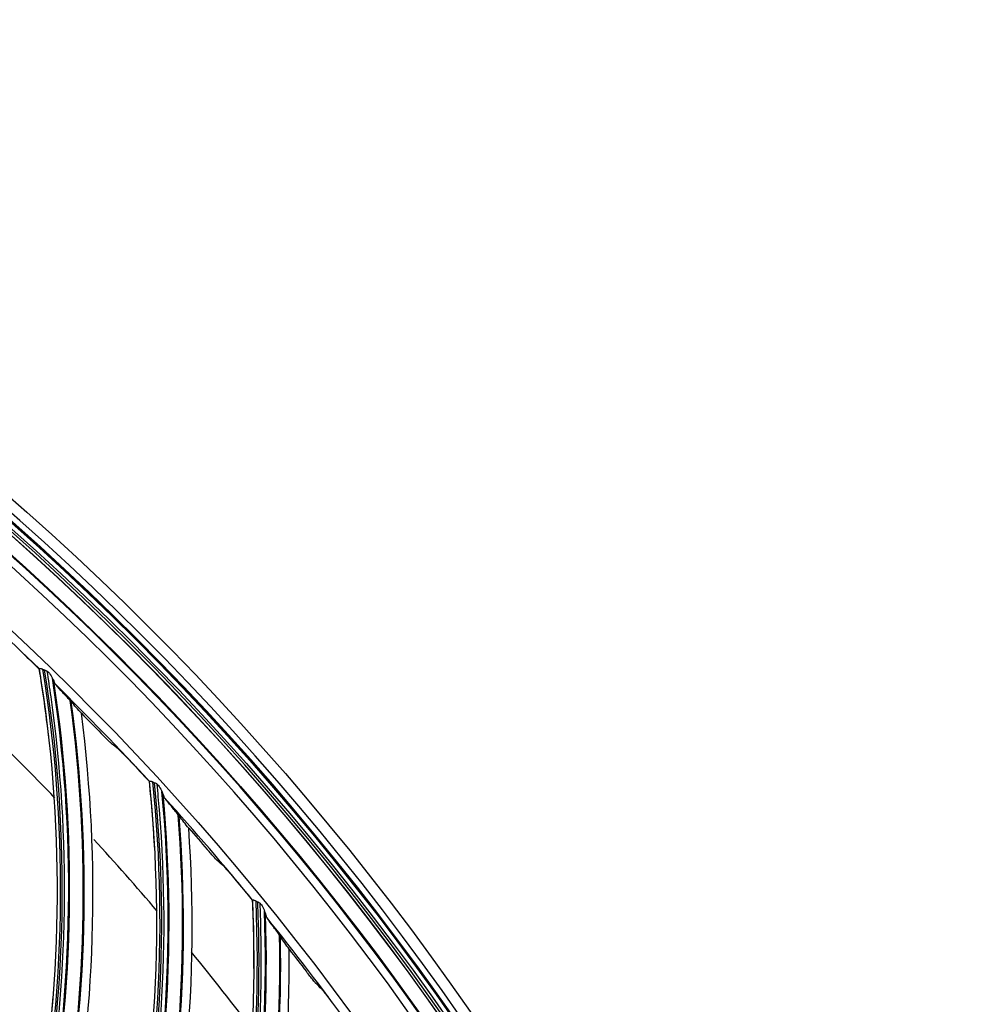
# Model space of a CAD drawing. Units: millimetres. Extents: x 9 to 1416, y 205 to 1152.
# Drawn here: x 1073 to 1121, y 980 to 1031 of the extents above; entities that cross this region are included whole.
import ezdxf

# ---------------------------------------------------------------- set-up
doc = ezdxf.new("R2010")
doc.units = ezdxf.units.MM
doc.layers.add('1', color=7, linetype='CONTINUOUS', true_color=0xffffff)

msp = doc.modelspace()

# ---------------------------------------------------------------- linework, layer by layer
at = {"layer": '1', "color": 0, "linetype": 'ByBlock'}
for radius in [143.622, 142.687, 142.458, 142.192, 121.739, 102.864]:
    msp.add_circle((977.777, 897.887), radius, dxfattribs=at)
at = {"layer": '1', "color": 0, "linetype": 'ByBlock', "extrusion": (0, 0, -1)}
for radius in [143.061, 142.756, 142.707, 142.341, 142.204, 122.125, 121.511, 102.636]:
    msp.add_circle((-977.777, 897.887), radius, dxfattribs=at)
at = {"layer": '1', "color": 0, "linetype": 'ByBlock'}
for radius, start, end in [(141.413, 3.3537, 86.88906), (141.005, 3.3537, 86.88906), (138.135, 46.01659, 48.89428), (138.135, 42.6521, 45.52979), (134, 43.79063, 45.945), (138.135, 39.28762, 42.16531), (134, 40.4325, 42.54187), (138.135, 35.92313, 38.80082), (134, 37.04063, 39.25125)]:
    msp.add_arc((977.777, 897.887), radius, start, end, dxfattribs=at)
at = {"layer": '1', "color": 0, "linetype": 'ByBlock', "extrusion": (0, 0, -1)}
for radius, start, end in [(141.449, 93.11094, 176.6463), (138.577, 92.14638, 177.40966)]:
    msp.add_arc((-977.777, 897.887), radius, start, end, dxfattribs=at)
at = {"layer": '1', "color": 0, "linetype": 'ByBlock'}
for centre, major_axis, start_param, end_param in [((1003.825, 985.892), (-70.865, -5.274), 2.890183, 3.227642), ((1003.825, 985.893), (71.194, 5.299), 6.027665, 6.362299), ((1003.825, 985.894), (-70.984, -5.283), 3.207615, 3.226461), ((1003.826, 985.884), (71.243, 5.302), 6.027205, 6.360137), ((1003.825, 985.894), (-70.984, -5.283), 2.897117, 3.207615), ((1003.834, 985.768), (-71.937, -5.354), 2.879386, 3.204759), ((1003.834, 985.764), (71.963, 5.356), 6.020743, 6.345884), ((1003.835, 985.76), (71.983, 5.357), 6.020578, 6.345528), ((1008.945, 984.212), (-71.052, -1.106), 2.890183, 3.227642), ((1008.945, 984.214), (-71.172, -1.108), 3.207615, 3.226461), ((1008.945, 984.212), (71.382, 1.111), 6.027665, 6.362299), ((1008.945, 984.204), (71.431, 1.112), 6.027205, 6.360137), ((1008.945, 984.214), (-71.172, -1.108), 2.897117, 3.207615), ((1008.947, 984.087), (-72.127, -1.123), 2.879386, 3.204759), ((1008.947, 984.083), (72.153, 1.123), 6.020743, 6.345884), ((1008.947, 984.079), (72.173, 1.124), 6.020578, 6.345528), ((1013.957, 982.234), (-70.995, 3.065), 2.890183, 3.227642), ((1013.957, 982.236), (-71.115, 3.071), 3.207615, 3.226461), ((1013.957, 982.234), (71.324, -3.08), 6.027665, 6.362299), ((1013.957, 982.226), (71.373, -3.082), 6.027205, 6.360137), ((1013.957, 982.236), (-71.115, 3.071), 2.897117, 3.207615), ((1013.952, 982.109), (-72.069, 3.112), 2.879386, 3.204759), ((1013.952, 982.105), (72.095, -3.113), 6.020743, 6.345884), ((1013.952, 982.101), (72.115, -3.114), 6.020578, 6.345528)]:
    msp.add_ellipse(centre, major_axis=major_axis, ratio=0.998163, start_param=start_param, end_param=end_param, dxfattribs=at)
for points in [[(1072.691, 998.233), (1073.024, 997.918), (1073.354, 997.601), (1073.684, 997.283)], [(1073.573, 973.671), (1074.941, 981.465), (1074.986, 989.475), (1073.706, 997.283)], [(1073.705, 997.281), (1073.698, 997.282), (1073.691, 997.282), (1073.684, 997.283)], [(1073.684, 997.283), (1073.874, 996.124), (1074.035, 994.961), (1074.166, 993.795)], [(1073.865, 997.266), (1075.147, 989.407), (1075.073, 981.347), (1073.695, 973.504)], [(1073.705, 997.281), (1073.705, 997.281), (1073.706, 997.282), (1073.706, 997.283)], [(1073.865, 997.266), (1073.9, 997.25), (1073.937, 997.232), (1073.975, 997.226)], [(1073.975, 997.226), (1074.02, 997.213), (1074.066, 997.192), (1074.107, 997.164)], [(1075.345, 995.583), (1075.329, 995.602), (1075.311, 995.622), (1075.29, 995.644)], [(1075.131, 971.85), (1076.616, 979.469), (1076.864, 987.291), (1075.867, 994.988)], [(1075.867, 994.988), (1076.209, 994.644), (1076.549, 994.299), (1076.887, 993.952)], [(1077.785, 993.134), (1077.665, 993.229), (1077.545, 993.323), (1077.424, 993.417)], [(1078.417, 992.49), (1078.73, 992.156), (1079.042, 991.82), (1079.352, 991.483)], [(1077.856, 967.918), (1079.679, 975.619), (1080.194, 983.612), (1079.374, 991.482)], [(1079.531, 991.456), (1080.35, 983.535), (1079.803, 975.493), (1077.968, 967.744)], [(1079.373, 991.48), (1079.366, 991.481), (1079.359, 991.482), (1079.352, 991.483)], [(1079.352, 991.483), (1079.473, 990.315), (1079.566, 989.144), (1079.629, 987.973)], [(1079.373, 991.48), (1079.373, 991.48), (1079.374, 991.481), (1079.374, 991.482)], [(1079.531, 991.456), (1079.566, 991.437), (1079.602, 991.418), (1079.639, 991.41)], [(1079.639, 991.41), (1079.683, 991.393), (1079.728, 991.37), (1079.767, 991.34)], [(1080.91, 989.689), (1080.895, 989.708), (1080.878, 989.729), (1080.859, 989.753)], [(1079.304, 966.009), (1081.233, 973.528), (1081.941, 981.322), (1081.397, 989.063)], [(1081.397, 989.063), (1081.718, 988.701), (1082.037, 988.336), (1082.353, 987.97)], [(1083.203, 987.101), (1083.088, 987.202), (1082.974, 987.303), (1082.859, 987.404)], [(1083.795, 986.42), (1084.088, 986.068), (1084.38, 985.715), (1084.669, 985.36)], [(1081.793, 961.924), (1084.065, 969.504), (1085.048, 977.454), (1084.692, 985.358)], [(1084.847, 985.323), (1085.2, 977.367), (1084.182, 969.372), (1081.895, 961.744)], [(1084.69, 985.356), (1084.683, 985.358), (1084.676, 985.359), (1084.669, 985.36)], [(1084.669, 985.36), (1084.722, 984.187), (1084.746, 983.013), (1084.74, 981.84)], [(1084.69, 985.356), (1084.691, 985.356), (1084.691, 985.357), (1084.692, 985.358)], [(1084.847, 985.323), (1084.881, 985.302), (1084.916, 985.281), (1084.952, 985.27)], [(1084.952, 985.27), (1084.995, 985.252), (1085.038, 985.226), (1085.076, 985.193)], [(1086.12, 983.478), (1086.106, 983.498), (1086.091, 983.52), (1086.073, 983.545)], [(1083.127, 959.933), (1085.494, 967.326), (1086.658, 975.065), (1086.569, 982.825)], [(1086.569, 982.825), (1086.868, 982.444), (1087.165, 982.061), (1087.46, 981.677)], [(1088.257, 980.76), (1088.148, 980.868), (1088.04, 980.975), (1087.931, 981.083)], [(1074.4, 980.397), (1074.226, 978.159), (1073.945, 975.929), (1073.558, 973.715)], [(1088.808, 980.046), (1089.08, 979.677), (1089.35, 979.307), (1089.619, 978.936)]]:
    msp.add_open_spline(points, degree=3, dxfattribs=at)
for points, knots in [([(1073.706, 997.283), (1073.707, 997.286), (1073.712, 997.289), (1073.731, 997.293), (1073.745, 997.294), (1073.779, 997.292), (1073.798, 997.289), (1073.834, 997.278), (1073.849, 997.273), (1073.865, 997.266)], [0, 0, 0, 0, 0.274268, 0.274268, 0.54899, 0.54899, 0.816734, 0.816734, 1, 1, 1, 1]), ([(1074.107, 997.164), (1074.114, 997.159), (1074.121, 997.154), (1074.163, 997.12), (1074.193, 997.085), (1074.285, 996.964), (1074.338, 996.869), (1074.407, 996.734), (1074.428, 996.691), (1074.447, 996.647), (1074.449, 996.642), (1074.45, 996.637)], [0, 0, 0, 0, 0.04014, 0.04014, 0.245278, 0.245278, 0.742011, 0.742011, 0.973202, 0.973202, 1, 1, 1, 1]), ([(1074.45, 996.637), (1074.472, 996.585), (1074.495, 996.537), (1074.527, 996.485), (1074.537, 996.473), (1074.546, 996.463)], [0, 0, 0, 0, 0.723917, 0.723917, 1, 1, 1, 1]), ([(1075.29, 995.644), (1075.16, 995.788), (1075.032, 995.928), (1074.784, 996.201), (1074.663, 996.333), (1074.546, 996.463)], [0, 0, 0, 0, 0.499663, 0.499663, 1, 1, 1, 1]), ([(1075.867, 994.988), (1075.78, 995.088), (1075.691, 995.189), (1075.517, 995.388), (1075.43, 995.486), (1075.345, 995.583)], [0, 0, 0, 0, 0.496959, 0.496959, 1, 1, 1, 1]), ([(1077.424, 993.417), (1077.415, 993.424), (1077.398, 993.439), (1077.351, 993.484), (1077.318, 993.516), (1077.226, 993.607), (1077.162, 993.671), (1077.029, 993.806), (1076.958, 993.879), (1076.887, 993.952)], [0, 0, 0, 0, 0.158425, 0.158425, 0.358577, 0.358577, 0.672108, 0.672108, 1, 1, 1, 1]), ([(1077.785, 993.134), (1077.794, 993.127), (1077.811, 993.112), (1077.857, 993.068), (1077.89, 993.036), (1077.98, 992.945), (1078.043, 992.881), (1078.206, 992.712), (1078.313, 992.6), (1078.417, 992.49)], [0, 0, 0, 0, 0.134163, 0.134163, 0.305737, 0.305737, 0.574897, 0.574897, 1, 1, 1, 1]), ([(1079.374, 991.482), (1079.375, 991.485), (1079.381, 991.487), (1079.4, 991.49), (1079.414, 991.49), (1079.447, 991.486), (1079.467, 991.482), (1079.502, 991.47), (1079.516, 991.463), (1079.531, 991.456)], [0, 0, 0, 0, 0.274268, 0.274268, 0.54899, 0.54899, 0.816734, 0.816734, 1, 1, 1, 1]), ([(1079.767, 991.34), (1079.774, 991.335), (1079.781, 991.329), (1079.82, 991.293), (1079.848, 991.256), (1079.933, 991.129), (1079.981, 991.031), (1080.042, 990.893), (1080.06, 990.849), (1080.076, 990.803), (1080.078, 990.798), (1080.079, 990.794)], [0, 0, 0, 0, 0.04014, 0.04014, 0.245278, 0.245278, 0.742011, 0.742011, 0.973202, 0.973202, 1, 1, 1, 1]), ([(1080.079, 990.794), (1080.098, 990.74), (1080.118, 990.691), (1080.147, 990.637), (1080.156, 990.624), (1080.164, 990.614)], [0, 0, 0, 0, 0.724021, 0.724021, 1, 1, 1, 1]), ([(1080.859, 989.753), (1080.737, 989.904), (1080.618, 990.051), (1080.386, 990.338), (1080.274, 990.478), (1080.164, 990.614)], [0, 0, 0, 0, 0.499663, 0.499663, 1, 1, 1, 1]), ([(1081.397, 989.063), (1081.315, 989.169), (1081.233, 989.275), (1081.07, 989.483), (1080.99, 989.587), (1080.91, 989.689)], [0, 0, 0, 0, 0.496959, 0.496959, 1, 1, 1, 1]), ([(1082.859, 987.404), (1082.85, 987.412), (1082.834, 987.428), (1082.79, 987.475), (1082.758, 987.51), (1082.672, 987.606), (1082.612, 987.674), (1082.487, 987.816), (1082.42, 987.893), (1082.353, 987.97)], [0, 0, 0, 0, 0.158425, 0.158425, 0.358577, 0.358577, 0.672108, 0.672108, 1, 1, 1, 1]), ([(1083.203, 987.101), (1083.211, 987.093), (1083.227, 987.077), (1083.27, 987.031), (1083.301, 986.996), (1083.386, 986.901), (1083.445, 986.833), (1083.598, 986.655), (1083.698, 986.537), (1083.795, 986.42)], [0, 0, 0, 0, 0.134163, 0.134163, 0.305737, 0.305737, 0.574897, 0.574897, 1, 1, 1, 1]), ([(1084.692, 985.358), (1084.693, 985.361), (1084.699, 985.363), (1084.718, 985.365), (1084.732, 985.364), (1084.765, 985.358), (1084.784, 985.353), (1084.818, 985.338), (1084.833, 985.331), (1084.847, 985.323)], [0, 0, 0, 0, 0.274268, 0.274268, 0.54899, 0.54899, 0.816734, 0.816734, 1, 1, 1, 1]), ([(1085.076, 985.193), (1085.082, 985.187), (1085.089, 985.181), (1085.126, 985.143), (1085.152, 985.105), (1085.229, 984.973), (1085.271, 984.873), (1085.324, 984.731), (1085.339, 984.686), (1085.353, 984.639), (1085.354, 984.634), (1085.355, 984.63)], [0, 0, 0, 0, 0.04014, 0.04014, 0.245278, 0.245278, 0.742011, 0.742011, 0.973202, 0.973202, 1, 1, 1, 1]), ([(1085.355, 984.63), (1085.37, 984.575), (1085.388, 984.524), (1085.414, 984.47), (1085.422, 984.456), (1085.43, 984.445)], [0, 0, 0, 0, 0.724021, 0.724021, 1, 1, 1, 1]), ([(1086.073, 983.545), (1085.96, 983.703), (1085.85, 983.857), (1085.635, 984.157), (1085.531, 984.303), (1085.43, 984.445)], [0, 0, 0, 0, 0.499663, 0.499663, 1, 1, 1, 1]), ([(1086.569, 982.825), (1086.494, 982.935), (1086.418, 983.046), (1086.268, 983.263), (1086.193, 983.372), (1086.12, 983.478)], [0, 0, 0, 0, 0.496959, 0.496959, 1, 1, 1, 1]), ([(1087.931, 981.083), (1087.923, 981.091), (1087.908, 981.108), (1087.866, 981.158), (1087.837, 981.194), (1087.756, 981.295), (1087.701, 981.366), (1087.584, 981.516), (1087.522, 981.597), (1087.46, 981.677)], [0, 0, 0, 0, 0.158425, 0.158425, 0.358577, 0.358577, 0.672108, 0.672108, 1, 1, 1, 1]), ([(1088.257, 980.76), (1088.265, 980.752), (1088.279, 980.735), (1088.32, 980.686), (1088.349, 980.65), (1088.428, 980.55), (1088.483, 980.479), (1088.626, 980.291), (1088.718, 980.167), (1088.808, 980.046)], [0, 0, 0, 0, 0.134163, 0.134163, 0.305737, 0.305737, 0.574897, 0.574897, 1, 1, 1, 1])]:
    msp.add_open_spline(points, degree=3, knots=knots, dxfattribs=at)

doc.saveas('drawing.dxf')
